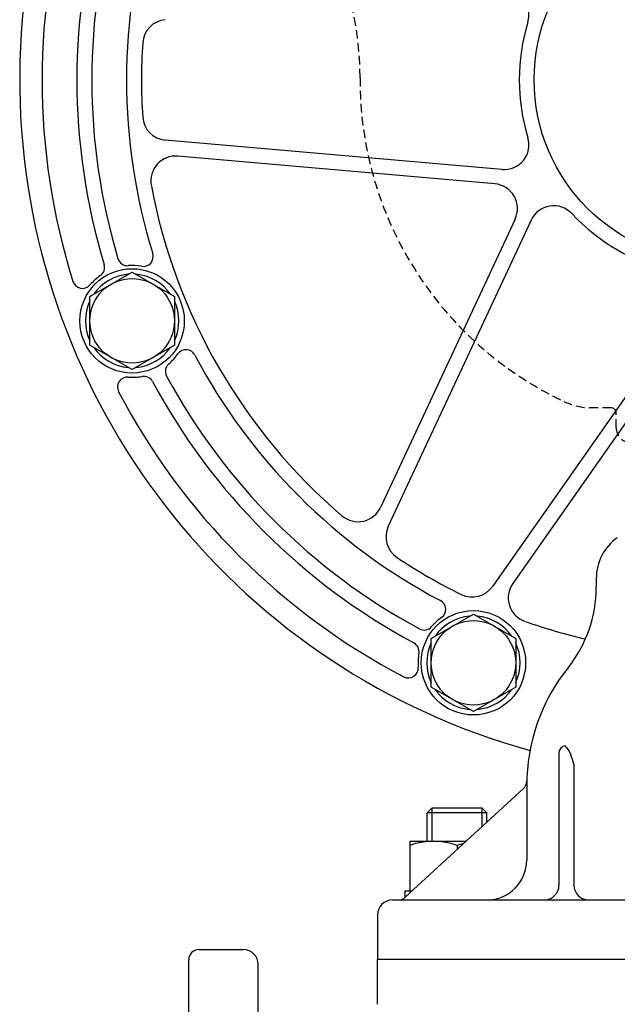
# Model space of a CAD drawing. Extents: x -206 to 1005, y -338 to 787.
# Drawn here: x 660 to 780, y -186 to 12 of the extents above; entities that cross this region are included whole.
import ezdxf

# ---------------------------------------------------------------- set-up
doc = ezdxf.new("R2010")
doc.units = 0
doc.header["$LTSCALE"] = 7
doc.linetypes.add('HIDDEN', pattern=[0.375, 0.25, -0.125])
for name, color, linetype in [('DRAW2', 4, 'CONTINUOUS'), ('DRAW3', 1, 'CONTINUOUS'), ('HIDDEN', 7, 'HIDDEN')]:
    doc.layers.add(name, color=color, linetype=linetype)

msp = doc.modelspace()

# ---------------------------------------------------------------- linework, layer by layer
at = {"layer": 'DRAW2'}
for p, q in [((757.02, -18.03), (689.29, -12.11)), ((755.58, -20.92), (691.82, -15.34)), ((759.67, -28.01), (732.62, -86.02)), ((762.89, -28.2), (734.16, -89.82)), ((674.12, -43.58), (682.62, -38.67)), ((682.62, -38.67), (691.12, -43.58)), ((674.12, -53.4), (674.12, -43.58)), ((691.12, -43.58), (691.12, -53.4)), ((794.13, -46.24), (755.13, -101.93)), ((795.9, -48.93), (759.2, -101.36)), ((682.62, -58.3), (674.12, -53.4)), ((691.12, -53.4), (682.62, -58.3)), ((776, -100.31), (776, -102.05)), ((742.79, -112.38), (751.29, -107.47)), ((751.29, -107.47), (759.79, -112.38)), ((742.79, -122.19), (742.79, -112.38)), ((759.79, -112.38), (759.79, -122.19)), ((751.29, -127.1), (742.79, -122.19)), ((759.79, -122.19), (751.29, -127.1)), ((768.5, -135.33), (768.5, -162)), ((768.5, -135.33), (768.5, -162)), ((771.5, -137.71), (771.5, -162)), ((771.5, -137.71), (771.5, -162)), ((737.57, -164.47), (761.36, -142.59)), ((737.57, -164.47), (761.36, -142.59)), ((762, -142), (762, -157)), ((762, -142), (762, -157)), ((743, -146.5), (742, -147.5)), ((743, -146.5), (742, -147.5)), ((743, -146.5), (753, -146.5)), ((743, -146.5), (753, -146.5)), ((753, -146.5), (754, -147.5)), ((753, -146.5), (754, -147.5)), ((742, -149.2), (742, -147.5)), ((742, -153.2), (742, -147.5)), ((754, -147.5), (742, -147.5)), ((754, -147.5), (742, -147.5)), ((754, -149.36), (754, -147.5)), ((754, -149.06), (754, -147.5)), ((738.5, -153.2), (738.5, -163.2)), ((738.5, -153.2), (738.5, -163.2)), ((738.5, -153.2), (749.83, -153.2)), ((738.5, -153.2), (749.83, -153.2)), ((748, -154.05), (748, -154.88)), ((748, -154.05), (748, -154.88)), ((737.5, -163.2), (737.5, -164.54)), ((737.5, -163.2), (738.96, -163.2)), ((735, -165), (865, -165)), ((735, -165), (865, -165)), ((732, -168), (732, -177)), ((732, -168), (732, -177)), ((696, -175), (705, -175)), ((694, -297), (694, -177)), ((708, -303.57), (708, -178)), ((868, -177), (732, -177)), ((868, -177), (732, -177)), ((732, -186), (732, -177))]:
    msp.add_line(p, q, dxfattribs=at)
msp.add_lwpolyline([(771.5, -137.71, 0.033674), (770.85, -135.74, 0.120393), (769.75, -134.01, 0.371905), (768.5, -135.33)], format="xyb", dxfattribs=at)
msp.add_lwpolyline([(771.5, -137.71, 0.033674), (770.85, -135.74, 0.120393), (769.75, -134.01, 0.371905), (768.5, -135.33)], format="xyb", dxfattribs=at)
for centre, radius in [((800, 0), 36.5), ((682.62, -48.49), 10.5), ((682.62, -48.49), 8.5), ((751.29, -117.29), 10.5), ((751.29, -117.29), 8.5)]:
    msp.add_circle(centre, radius, dxfattribs=at)
for centre, radius, start, end in [((800, 0), 140, 111.5102, 254.5455), ((800, 0), 135.5, 162.5823, 197.4177), ((800, 0), 128.5, 163.1899, 196.8101), ((800, 0), 125.5, 163.3491, 196.6509), ((800, 0), 118.5, 162.8496, 197.1504), ((757.46, 13.05), 5, 342.9435, 95), ((689.73, 7.13), 5, 95, 176.3019), ((800, 0), 39.5, 162.9435, 197.0565), ((800, 0), 115.5, 176.3019, 183.6981), ((689.73, -7.13), 5, 183.6981, 265), ((757.46, -13.05), 5, 265, 17.0564), ((691.38, -20.32), 5, 85, 190.5973), ((800, 0), 115.5, 190.671, 229.4027), ((755.14, -25.9), 5, 335, 85), ((767.42, -30.32), 5, 42.9436, 155), ((800, 0), 39.5, 222.9436, 257.0564), ((684.86, -35.53), 2, 260.4826, 17.1504), ((675.08, -37.74), 2, 304.9521, 16.8101), ((681.68, -35.39), 2, 196.6509, 274.2797), ((682.67, -48.6), 11.25, 80.4826, 94.2797), ((682.67, -48.6), 11.25, 124.9521, 139.3046), ((682.62, -48.49), 9.4, 94.7232, 145.2768), ((682.62, -48.49), 9.4, 34.7232, 85.2768), ((672.62, -39.96), 2, 197.4177, 319.3046), ((682.62, -48.49), 9.4, 154.7232, 205.2768), ((682.62, -48.49), 9.4, 334.7232, 25.2768), ((682.62, -48.49), 9.4, 214.7232, 265.2768), ((682.62, -48.49), 9.4, 274.7232, 325.2768), ((682.67, -48.6), 11.25, 310.7203, 324.5174), ((693.46, -56.29), 2, 27.8496, 144.5174), ((800, 0), 118.5, 207.8496, 242.1504), ((691.31, -58.64), 2, 130.7203, 208.3491), ((681.67, -61.81), 2, 85.6954, 207.5823), ((682.67, -48.6), 11.25, 265.6954, 280.0478), ((684.98, -61.65), 2, 28.1899, 100.0479), ((800, 0), 128.5, 208.1899, 241.8101), ((800, 0), 125.5, 208.3491, 241.6509), ((800, 0), 135.5, 207.5823, 242.4177), ((728.09, -83.9), 5, 229.4027, 335), ((738.69, -91.93), 5, 155, 236.3019), ((786, -100.31), 10, 125.2438, 180), ((800, 0), 115.5, 236.3019, 243.6981), ((751.04, -99.06), 5, 243.6981, 325), ((763.29, -104.22), 5, 145, 250.5973), ((750, -102.05), 26, 321.3752, 0), ((743.71, -106.54), 2, 305.4826, 62.1504), ((751.4, -117.33), 11.25, 125.4826, 139.2797), ((751.29, -117.29), 9.4, 94.7232, 145.2768), ((751.29, -117.29), 9.4, 34.7232, 85.2768), ((741.36, -108.69), 2, 241.6509, 319.2797), ((800, 0), 115.5, 250.671, 256.8937), ((738.35, -115.02), 2, 349.9521, 61.8101), ((751.29, -117.29), 9.4, 154.7232, 205.2768), ((751.29, -117.29), 9.4, 334.7232, 25.2768), ((751.4, -117.33), 11.25, 169.9521, 184.3046), ((738.19, -118.33), 2, 242.4177, 4.3046), ((800, -142), 38, 141.3752, 180), ((751.29, -117.29), 9.4, 214.7232, 265.2768), ((751.29, -117.29), 9.4, 274.7232, 325.2768), ((760.01, -141.11), 2, 312.6141, 358.7363), ((760.01, -141.11), 2, 312.6141, 358.7363), ((743.25, -166.92), 13.72, 69.7437, 110.2563), ((743.25, -166.92), 13.72, 69.7437, 110.2563), ((752.75, -166.92), 13.72, 104.2843, 110.2563), ((752.75, -166.92), 13.72, 104.2843, 110.2563), ((754, -157), 8, 270, 0), ((754, -157), 8, 270, 0), ((765.5, -162), 3, 270, 0), ((765.5, -162), 3, 270, 0), ((774.5, -162), 3, 180, 270), ((774.5, -162), 3, 180, 270), ((735, -168), 3, 90, 180), ((735, -168), 3, 90, 180), ((736.22, -163), 2, 270, 312.6141), ((736.22, -163), 2, 270, 312.6141), ((696, -177), 2, 90, 180), ((705, -178), 3, 0, 90)]:
    msp.add_arc(centre, radius, start, end, dxfattribs=at)
at = {"layer": 'DRAW3'}
for p, q in [((742.95, -149.2), (742.95, -146.5)), ((742.95, -153.2), (742.95, -146.5)), ((753.05, -149.2), (753.05, -146.5)), ((753.05, -150.23), (753.05, -146.8))]:
    msp.add_line(p, q, dxfattribs=at)
at = {"layer": 'HIDDEN'}
for p, q in [((779, -66), (774.54, -66)), ((780, -70), (780, -67)), ((780, -69.29), (780, -69.29)), ((780, -69.29), (780, -69.29))]:
    msp.add_line(p, q, dxfattribs=at)
for centre, radius, start, end in [((669.5, 0.8), 58.97, 359.6505, 31.3344), ((800, 0), 71.53, 179.6505, 244.7356), ((775.46, -52), 14.03, 244.7356, 266.2563), ((779, -67), 1, 360, 90), ((783, -70), 3, 180, 270)]:
    msp.add_arc(centre, radius, start, end, dxfattribs=at)

doc.saveas('drawing.dxf')
